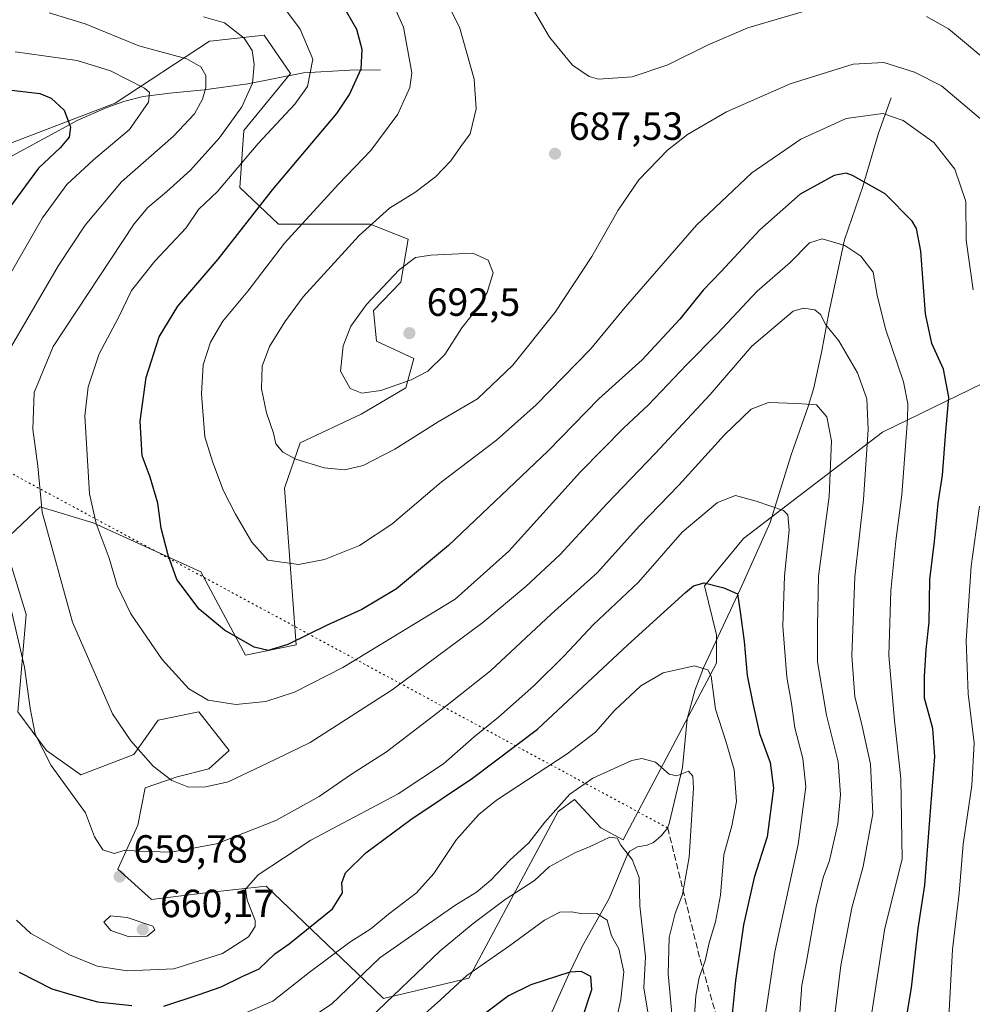
# Model space of a CAD drawing. Units: metres. Extents: x 651794 to 655257, y 4730100 to 4732489.
# Drawn here: x 652766 to 653009, y 4730578 to 4730829 of the extents above; entities that cross this region are included whole.
import ezdxf

# ---------------------------------------------------------------- set-up
doc = ezdxf.new("R2010")
doc.units = ezdxf.units.M
doc.header["$MEASUREMENT"] = 0
doc.linetypes.add('DGN Style 3', pattern=[2.307223458686699, 1.648016756204785, -0.6592067024819142])
doc.linetypes.add('DGN Style 5', pattern=[1.1536117293433497, 0.4944050268614355, -0.6592067024819142])
for name, color, linetype, lineweight in [('Arbolado forestal CxS', 92, 'Continuous', 0), ('Corriente natural lineal', 142, 'Continuous', 13), ('Cultivos leñosos CxS', 92, 'Continuous', 0), ('Curva de nivel maestra', 30, 'Continuous', 30), ('Curva de nivel normal', 30, 'Continuous', 0), ('Matorral CxS', 135, 'Continuous', 0), ('Punto de cota en terreno', 7, 'Continuous', 0), ('Rótulo de punto de cota en terreno', 7, 'Continuous', 0), ('Senda', 7, 'DGN Style 3', 0), ('Senda virtual', 7, 'DGN Style 5', 0)]:
    doc.layers.add(name, color=color, linetype=linetype, lineweight=lineweight)
doc.styles.add('Style-Arial', font='txt')

# ---------------------------------------------------------------- blocks, each defined once
blk = doc.blocks.new('*U18')
at = {"layer": 'Matorral CxS', "color": 135, "linetype": 'Continuous', "lineweight": 0}
blk.add_polyline3d([(653017.5565, 4730739.312100001, 680.684500000003), (652985.5991000002, 4730723.758099999, 666.3347999999969), (652950.1633000001, 4730696.664100001, 653.0319000000018), (652940.2188999997, 4730684.554500001, 650.2212000000001), (652943.3268999998, 4730672.1209, 647.6110999999946), (652943.3267000001, 4730664.8687, 645.9912999999942), (652919.5037000002, 4730619.7985, 635.3677000000025), (652913.8066999996, 4730622.907299999, 637.0133999999962), (652907.0749000004, 4730630.160300001, 640.0801999999967), (652902.9319000002, 4730627.051300001, 640.0650000000023), (652880.1449999996, 4730584.572100001, 630.2762999999978), (652858.3936999999, 4730579.3913, 636.2832000000053), (652853.5957000004, 4730583.987299999, 639.9272000000057), (652828.4719000002, 4730608.052100001, 654.2589000000007), (652812.9889000002, 4730606.331300001, 657.3448999999965), (652799.2267000005, 4730604.6107, 658.9841000000015), (652790.6249000002, 4730612.3543, 659.5240000000049), (652795.7861000003, 4730623.540100001, 661.9354000000021), (652797.5903000003, 4730633.086100001, 663.9245999999986), (652805.7703, 4730635.867900001, 665.2274999999936), (652813.8585000001, 4730637.9309, 666.1646999999939), (652819.0367999999, 4730642.5941, 667.3834999999963), (652811.2686999999, 4730652.436699999, 668.9842000000062), (652800.9117000002, 4730650.364700001, 666.9980000000069), (652794.6974999999, 4730641.5579, 664.5323999999965), (652781.2323000003, 4730636.3771, 661.3724999999977), (652772.4282999998, 4730642.593900001, 660.0222000000067), (652765.1785000004, 4730652.436899999, 658.6125000000029), (652767.2511, 4730677.3037, 660.7960000000021), (652761.5544999996, 4730695.953500001, 660.0745000000024), (652770.8765000004, 4730704.760500001, 664.5935000000027), (652784.3406999996, 4730700.6151, 669.3473999999987), (652811.7874999996, 4730688.1819, 676.366200000004), (652823.1801000005, 4730666.942299999, 674.2871000000014), (652836.1272999998, 4730669.532299999, 675.1010999999999), (652833.1622000001, 4730709.471899999, 682.8714000000036), (652837.1635999996, 4730721.078500001, 685.8641000000061), (652852.6993000006, 4730728.331300001, 689.0286000000051), (652864.0937000001, 4730735.064900001, 689.8457999999955), (652866.1651, 4730742.5767, 691.4673000000039), (652856.5839000001, 4730746.980699999, 691.2062000000005), (652855.8081, 4730754.751300001, 689.799199999994), (652862.7989999996, 4730762.003500001, 689.619200000001), (652864.7105, 4730772.954299999, 687.0745000000024), (652855.0314999997, 4730776.768300001, 684.0231000000058), (652831.6102999998, 4730776.817500001, 676.9379999999946), (652821.7704999996, 4730786.1425, 670.3108999999968), (652822.8066999996, 4730800.6481, 665.5430999999953), (652834.7178999997, 4730815.152899999, 667.4269999999962), (652827.9859999996, 4730824.9957, 666.3782000000066), (652814.9945, 4730823.551899999, 663.4303000000073), (652814.0031000003, 4730823.4419, 663.2565000000031), (652789.9946999997, 4730807.6183, 652.6769000000058), (652735.9440000001, 4730786.967900001, 640.613599999997)], dxfattribs=at)
blk = doc.blocks.new('5PATER')
at = {"layer": 'Cultivos leñosos CxS', "linetype": 'Continuous', "lineweight": 0}
h = blk.add_hatch(color=51, dxfattribs=at)
edge = h.paths.add_edge_path()
edge.add_ellipse((0, 0), major_axis=(-0.1095731443231308, -0.1110710700762829), ratio=0.9994222409660322, start_angle=0, end_angle=360)

msp = doc.modelspace()

# ---------------------------------------------------------------- linework, layer by layer
at = {"layer": 'Arbolado forestal CxS', "color": 92, "linetype": 'Continuous', "lineweight": 0}
for points in [[(652735.9440000001, 4730786.967900001, 640.613599999997), (652789.9946999997, 4730807.6183, 652.6769000000058), (652814.0031000003, 4730823.4419, 663.2565000000031), (652814.9945, 4730823.551899999, 663.4303000000073), (652827.9859999996, 4730824.9957, 666.3782000000066), (652834.7178999997, 4730815.152899999, 667.4269999999962), (652822.8066999996, 4730800.6481, 665.5430999999953), (652821.7704999996, 4730786.1425, 670.3108999999968), (652831.6102999998, 4730776.817500001, 676.9379999999946), (652855.0314999997, 4730776.768300001, 684.0231000000058), (652864.7105, 4730772.954299999, 687.0745000000024), (652862.7989999996, 4730762.003500001, 689.619200000001), (652855.8081, 4730754.751300001, 689.799199999994), (652856.5839000001, 4730746.980699999, 691.2062000000005), (652866.1651, 4730742.5767, 691.4673000000039), (652864.0937000001, 4730735.064900001, 689.8457999999955), (652852.6993000006, 4730728.331300001, 689.0286000000051), (652837.1635999996, 4730721.078500001, 685.8641000000061), (652833.1622000001, 4730709.471899999, 682.8714000000036), (652836.1272999998, 4730669.532299999, 675.1010999999999), (652823.1801000005, 4730666.942299999, 674.2871000000014), (652811.7874999996, 4730688.1819, 676.366200000004), (652784.3406999996, 4730700.6151, 669.3473999999987), (652770.8765000004, 4730704.760500001, 664.5935000000027), (652761.5544999996, 4730695.953500001, 660.0745000000024), (652767.2511, 4730677.3037, 660.7960000000021), (652765.1785000004, 4730652.436899999, 658.6125000000029), (652772.4282999998, 4730642.593900001, 660.0222000000067), (652781.2323000003, 4730636.3771, 661.3724999999977), (652794.6974999999, 4730641.5579, 664.5323999999965), (652800.9117000002, 4730650.364700001, 666.9980000000069), (652811.2686999999, 4730652.436699999, 668.9842000000062), (652819.0367999999, 4730642.5941, 667.3834999999963), (652813.8585000001, 4730637.9309, 666.1646999999939), (652805.7703, 4730635.867900001, 665.2274999999936), (652797.5903000003, 4730633.086100001, 663.9245999999986), (652795.7861000003, 4730623.540100001, 661.9354000000021), (652790.6249000002, 4730612.3543, 659.5240000000049), (652799.2267000005, 4730604.6107, 658.9841000000015), (652812.9889000002, 4730606.331300001, 657.3448999999965), (652828.4719000002, 4730608.052100001, 654.2589000000007), (652853.5957000004, 4730583.987299999, 639.9272000000057), (652858.3936999999, 4730579.3913, 636.2832000000053), (652880.1449999996, 4730584.572100001, 630.2762999999978), (652902.9319000002, 4730627.051300001, 640.0650000000023), (652907.0749000004, 4730630.160300001, 640.0801999999967), (652913.8066999996, 4730622.907299999, 637.0133999999962), (652919.5037000002, 4730619.7985, 635.3677000000025), (652943.3267000001, 4730664.8687, 645.9912999999942), (652943.3268999998, 4730672.1209, 647.6110999999946), (652940.2188999997, 4730684.554500001, 650.2212000000001), (652950.1633000001, 4730696.664100001, 653.0319000000018), (652985.5991000002, 4730723.758099999, 666.3347999999969), (653017.5565, 4730739.312100001, 680.684500000003)], [(653017.5565, 4730739.312100001, 680.684500000003), (652985.5991000002, 4730723.758099999, 666.3347999999969), (652950.1633000001, 4730696.664100001, 653.0319000000018), (652940.2188999997, 4730684.554500001, 650.2212000000001), (652943.3268999998, 4730672.1209, 647.6110999999946), (652943.3267000001, 4730664.8687, 645.9912999999942), (652919.5037000002, 4730619.7985, 635.3677000000025), (652913.8066999996, 4730622.907299999, 637.0133999999962), (652907.0749000004, 4730630.160300001, 640.0801999999967), (652902.9319000002, 4730627.051300001, 640.0650000000023), (652880.1449999996, 4730584.572100001, 630.2762999999978), (652858.3936999999, 4730579.3913, 636.2832000000053), (652853.5957000004, 4730583.987299999, 639.9272000000057), (652828.4719000002, 4730608.052100001, 654.2589000000007), (652812.9889000002, 4730606.331300001, 657.3448999999965), (652799.2267000005, 4730604.6107, 658.9841000000015), (652790.6249000002, 4730612.3543, 659.5240000000049), (652795.7861000003, 4730623.540100001, 661.9354000000021), (652797.5903000003, 4730633.086100001, 663.9245999999986), (652805.7703, 4730635.867900001, 665.2274999999936), (652813.8585000001, 4730637.9309, 666.1646999999939), (652819.0367999999, 4730642.5941, 667.3834999999963), (652811.2686999999, 4730652.436699999, 668.9842000000062), (652800.9117000002, 4730650.364700001, 666.9980000000069), (652794.6974999999, 4730641.5579, 664.5323999999965), (652781.2323000003, 4730636.3771, 661.3724999999977), (652772.4282999998, 4730642.593900001, 660.0222000000067), (652765.1785000004, 4730652.436899999, 658.6125000000029), (652767.2511, 4730677.3037, 660.7960000000021), (652761.5544999996, 4730695.953500001, 660.0745000000024), (652770.8765000004, 4730704.760500001, 664.5935000000027), (652784.3406999996, 4730700.6151, 669.3473999999987), (652811.7874999996, 4730688.1819, 676.366200000004), (652823.1801000005, 4730666.942299999, 674.2871000000014), (652836.1272999998, 4730669.532299999, 675.1010999999999), (652833.1622000001, 4730709.471899999, 682.8714000000036), (652837.1635999996, 4730721.078500001, 685.8641000000061), (652852.6993000006, 4730728.331300001, 689.0286000000051), (652864.0937000001, 4730735.064900001, 689.8457999999955), (652866.1651, 4730742.5767, 691.4673000000039), (652856.5839000001, 4730746.980699999, 691.2062000000005), (652855.8081, 4730754.751300001, 689.799199999994), (652862.7989999996, 4730762.003500001, 689.619200000001), (652864.7105, 4730772.954299999, 687.0745000000024), (652855.0314999997, 4730776.768300001, 684.0231000000058), (652831.6102999998, 4730776.817500001, 676.9379999999946), (652821.7704999996, 4730786.1425, 670.3108999999968), (652822.8066999996, 4730800.6481, 665.5430999999953), (652834.7178999997, 4730815.152899999, 667.4269999999962), (652827.9859999996, 4730824.9957, 666.3782000000066), (652814.9945, 4730823.551899999, 663.4303000000073), (652814.0031000003, 4730823.4419, 663.2565000000031), (652789.9946999997, 4730807.6183, 652.6769000000058), (652735.9440000001, 4730786.967900001, 640.613599999997)]]:
    msp.add_polyline3d(points, dxfattribs=at)
at = {"layer": 'Corriente natural lineal', "color": 142, "linetype": 'Continuous', "lineweight": 13}
for points in [[(652857.6300999997, 4730816.120100001, 676.006899999993), (652849.8201000001, 4730816.0001, 672.9195999999939), (652837.9700999996, 4730815.340100001, 668.5693000000028), (652823.7901, 4730812.520099999, 663.5602000000072), (652812.6601, 4730811.020099999, 659.1842000000033), (652803.8901000004, 4730810.220100001, 656.5118999999977), (652797.0701000001, 4730809.350099999, 654.6508999999933), (652792.4600999998, 4730808.1601, 653.2198000000062), (652787.8800999997, 4730806.520099999, 652.198000000004), (652780.4200999998, 4730803.2601, 650.1784000000043), (652762.9301000005, 4730793.800100001, 645.6061000000045)], [(652987.8501000004, 4730808.950099999, 681.9755000000005), (652984.6401000004, 4730799.960100001, 678.3894), (652980.6001000004, 4730786.350099999, 674.7458999999944), (652975.9101, 4730772.8201, 670.5834999999934), (652971.9301000005, 4730754.1501, 665.3910999999935), (652970.1300999997, 4730744.4901, 662.9072000000015), (652968.1001000004, 4730735.020099999, 660.7399000000005), (652966.6801000005, 4730730.340100001, 659.9513000000006), (652962.3201000001, 4730717.960100001, 657.4931999999973), (652956.9901000002, 4730700.7501, 654.1386999999959), (652949.3101000005, 4730683.670100001, 650.4771000000037), (652939.9801000003, 4730663.720100001, 645.3267999999953), (652937.7600999996, 4730657.920100001, 643.6244000000006), (652935.8601000002, 4730650.590100001, 642.2786999999954), (652934.6801000005, 4730638.2501, 640.3257000000012), (652931.2801000001, 4730623.9901, 638.005799999999), (652930.7901, 4730622.800100001, 637.8623999999982), (652929.1601, 4730620.870100001, 637.5209999999934), (652927.2100999998, 4730619.1801, 636.9501000000018), (652925.6601, 4730618.470100001, 636.279999999999), (652923.1300999997, 4730618.090100001, 635.3876000000018), (652921.2100999998, 4730616.9801, 634.7831000000006), (652920.5701000001, 4730615.9001, 634.5203000000038), (652915.9200999998, 4730604.9101, 631.3896999999997), (652909.1601, 4730592.850099999, 627.3466000000044), (652905.6901000004, 4730585.620100001, 625.1592999999993), (652899.1601, 4730571.130100001, 620.2290999999968)]]:
    msp.add_polyline3d(points, dxfattribs=at)
at = {"layer": 'Curva de nivel maestra', "color": 30, "linetype": 'Continuous', "lineweight": 30, "flags": 128}
for points, elevation in [([(652991.9400000004, 4730575.540100001), (652993.0599999997, 4730582.0701), (652994.7199999997, 4730597.210100001), (652996.4699999997, 4730608.290100001), (652997.6799999997, 4730624.9301), (652998.9800000006, 4730641.0801), (652998.4600000001, 4730648.210100001), (652996.3399999999, 4730655.9301), (652996.3700000001, 4730661.450099999), (652996.7999999998, 4730668.370100001), (652997.54, 4730675.3201), (652997.75, 4730686.1601), (652998.9199999999, 4730695.860099999), (652999.8499999996, 4730705.700099999), (653000.9199999999, 4730712.800100001), (653001.8300000001, 4730723.960100001), (653002.5199999996, 4730732.710100001), (653001.1699999999, 4730739.8201), (652998.2599999999, 4730746.370100001), (652996.6399999997, 4730753.890100001), (652995.3799999999, 4730769.890100001), (652994.29, 4730775.6501), (652993.1699999999, 4730777.5701), (652986.3099999997, 4730784.4801), (652978.0099999999, 4730789.2301), (652976.3399999999, 4730789.7601), (652973.3300000001, 4730789.1501), (652964.6699999999, 4730784.440099999), (652954.4000000004, 4730775.350099999), (652944.5300000003, 4730764.7401), (652939.8899999997, 4730759.920100001), (652933.9600000001, 4730752.550100001), (652924.3399999999, 4730742.220100001), (652913.3399999999, 4730732.2301), (652900.4100000003, 4730718.9801), (652874.9699999997, 4730694.840100001), (652861.75, 4730683.8201), (652856.9000000004, 4730680.950099999), (652852.8600000005, 4730678.5801), (652844.0099999999, 4730674.550100001), (652833.9600000001, 4730669.6601), (652829.0099999999, 4730668.100099999), (652825.4400000004, 4730668.9801), (652817.8600000005, 4730673.280099999), (652811.4000000004, 4730678.610099999), (652805.6900000004, 4730686.2301), (652803.5099999999, 4730692.390100001), (652801.7199999997, 4730699.2601), (652800.8399999999, 4730705.670100001), (652798.9299999997, 4730712.300100001), (652796.8899999997, 4730717.7301), (652796.3399999999, 4730726.550100001), (652797.9100000003, 4730737.690099999), (652801.1799999997, 4730748.040100001), (652805.9400000004, 4730755.890100001), (652816.2199999997, 4730767.890100001), (652830.1299999999, 4730785.5601), (652846.4699999997, 4730805.0101), (652849.7400000002, 4730809.860099999), (652852.6799999997, 4730816.380100001), (652852.9800000006, 4730821.340100001), (652851.5599999997, 4730826.4101), (652849.0800000001, 4730830.800100001)], 675.0000000000001), ([(652761.4000000004, 4730811.220100001), (652770.75, 4730810.100099999), (652773.6699999999, 4730808.9001), (652776.9600000001, 4730805.8201), (652778.5800000001, 4730801.5001), (652778.2000000002, 4730798.920100001), (652775.9800000006, 4730796.220100001), (652770.3799999999, 4730791.040100001), (652762.8200000003, 4730780.8101)], 650), ([(652802.3600000005, 4730577.440099999), (652811.3600000005, 4730580.450099999), (652817.0199999996, 4730582.340100001), (652822.3499999996, 4730585.030099999), (652826.6799999997, 4730586.9801), (652830.6799999997, 4730590.7401), (652834.3499999996, 4730593.3201), (652845.3799999999, 4730602.2601), (652847.9400000004, 4730606.3201), (652847.7999999998, 4730608.840100001), (652848.7100000001, 4730611.4001), (652853.9000000004, 4730616.550100001), (652865.3799999999, 4730625.030099999), (652881.1200000001, 4730635.530099999), (652897.7000000002, 4730648.0601), (652920.6699999999, 4730669.5601), (652935.3700000001, 4730682.9301), (652937.4100000003, 4730684.600099999), (652940.1399999997, 4730685.3101), (652945.1900000004, 4730684.0801), (652948.6799999997, 4730682.5801), (652949.4600000001, 4730677.370100001), (652950.3899999997, 4730670.360099999), (652951.1500000004, 4730661.7301), (652952.5800000001, 4730654.630100001), (652954.25, 4730646.9101), (652957.0099999999, 4730639.5801), (652957.8300000001, 4730633.0101), (652956.2599999999, 4730620.620100001), (652952.9199999999, 4730610.200099999), (652950.2199999997, 4730598.210100001), (652948.1200000001, 4730584.0101), (652947.2000000002, 4730574.610099999)], 650), ([(652765.4800000006, 4730586.090100001), (652773.8200000003, 4730581.850099999), (652779.0199999996, 4730580.3201), (652785.4800000006, 4730578.5101), (652794.1799999997, 4730577.590100001)], 650), ([(652909.0700000003, 4730574.2501), (652911.5499999998, 4730581.710100001), (652911.2400000002, 4730584.9901), (652908.8300000001, 4730586.290100001), (652905.9500000002, 4730586.090100001), (652895.9800000006, 4730582.850099999), (652890.2800000003, 4730580.040100001), (652877.1500000004, 4730570.2501)], 625)]:
    msp.add_lwpolyline(points, dxfattribs=dict(at, elevation=elevation))
at = {"layer": 'Curva de nivel normal', "color": 30, "linetype": 'Continuous', "lineweight": 0, "flags": 128}
for points, elevation in [([(652869.8399999999, 4730842.5801), (652877.7800000003, 4730827.040100001), (652881.5199999996, 4730813.720100001), (652882.0099999999, 4730806.210100001), (652880.5099999999, 4730799.8301), (652878.0999999996, 4730796.5601), (652875.5700000003, 4730792.890100001), (652871.6799999997, 4730788.890100001), (652866.3799999999, 4730784.890100001), (652859.9199999999, 4730780.880100001), (652852.1500000004, 4730773.860099999), (652837.9100000003, 4730758.290100001), (652833.2400000002, 4730751.9101), (652829.2999999998, 4730745.5601), (652827.4699999997, 4730740.5601), (652827.2800000003, 4730734.840100001), (652828.5499999998, 4730728.720100001), (652830.3200000003, 4730723.540100001), (652830.9500000002, 4730720.780099999), (652832.7000000002, 4730718.690099999), (652836.0599999997, 4730716.890100001), (652843.2800000003, 4730714.6801), (652848.54, 4730714.1601), (652853.25, 4730715.280099999), (652861.3200000003, 4730719.4101), (652872.3499999996, 4730726.420100001), (652882.3499999996, 4730732.290100001), (652891.3399999999, 4730740.8101), (652902.2100000001, 4730754.390100001), (652911.5, 4730768.5801), (652918.2100000001, 4730780.380100001), (652923.54, 4730788.0701), (652930.8200000003, 4730795.670100001), (652935.8799999999, 4730799.6601), (652945.8600000005, 4730805.440099999), (652962.0999999996, 4730812.530099999), (652978.1900000004, 4730817.530099999), (652985.9400000004, 4730818.0001), (652993.7599999999, 4730815.540100001), (653000.6600000003, 4730812.0601), (653011.7699999996, 4730802.720100001)], 685), ([(652859.6100000005, 4730835.7301), (652863.4800000006, 4730826.9801), (652865.6500000004, 4730815.350099999), (652865.0899999999, 4730811.6601), (652862.04, 4730804.8301), (652855.1600000003, 4730795.5701), (652846.8899999997, 4730787.020099999), (652833.1799999997, 4730771.920100001), (652823.8399999999, 4730759.6801), (652817.4400000004, 4730752.040100001), (652814.2699999996, 4730746.6801), (652812.4500000002, 4730740.890100001), (652812.0199999996, 4730733.550100001), (652812.8499999996, 4730722.540100001), (652814.8399999999, 4730716.050100001), (652817.5800000001, 4730708.780099999), (652820.6399999997, 4730702.860099999), (652824.7800000003, 4730695.7401), (652828.9100000003, 4730691.130100001), (652836.6799999997, 4730690.040100001), (652843.3799999999, 4730691.300100001), (652852.2599999999, 4730694.880100001), (652860.5099999999, 4730700.270099999), (652873.1299999999, 4730711.0001), (652887.1799999997, 4730721.7301), (652897.3200000003, 4730730.700099999), (652911.1799999997, 4730744.960100001), (652920.0700000003, 4730755.7401), (652938.2199999997, 4730776.5601), (652952.2999999998, 4730789.890100001), (652964.7999999998, 4730798.4901), (652976.3600000005, 4730803.7401), (652985.7400000002, 4730805.0001), (652990.9199999999, 4730803.2501), (652998.7000000002, 4730797.600099999), (653004.0499999998, 4730790.840100001), (653006.8799999999, 4730782.550100001), (653006.9900000002, 4730772.7401), (653008.7999999998, 4730760.030099999)], 680), ([(652894.8600000005, 4730834.540100001), (652900.7000000002, 4730824.4901), (652906.6200000001, 4730817.300100001), (652910.7999999998, 4730814.460100001), (652913.1900000004, 4730813.7301), (652921.79, 4730814.360099999), (652930.8700000001, 4730817.440099999), (652941, 4730822.420100001), (652951.3399999999, 4730826.800100001), (652970.6600000003, 4730832.4901)], 690), ([(652757.1799999997, 4730734.890100001), (652775.5199999996, 4730766.220100001), (652782.2800000003, 4730776.5601), (652791.6200000001, 4730787.5601), (652804.8799999999, 4730799.220100001), (652810.2100000001, 4730804.880100001), (652812.2199999997, 4730808.640100001), (652813.0999999996, 4730811.5701), (652813.0800000001, 4730814.640100001), (652811.8099999997, 4730816.880100001), (652808.2199999997, 4730818.9001), (652796.04, 4730822.220100001), (652782.3600000005, 4730827.850099999), (652773.1600000003, 4730830.640100001)], 660.0000000000001), ([(652832.8700000001, 4730832.1801), (652837.1200000001, 4730826.5101), (652840.3700000001, 4730818.880100001), (652839.0499999998, 4730811.880100001), (652835.7999999998, 4730807.4001), (652826.4699999997, 4730797.3201), (652816.0800000001, 4730785.0801), (652811.1799999997, 4730780.5601), (652808.1100000005, 4730775.890100001), (652800.1100000005, 4730767.350099999), (652794.1200000001, 4730759.880100001), (652790.8300000001, 4730753.030099999), (652785.9199999999, 4730743.7601), (652783.1100000005, 4730735.3201), (652782.2699999996, 4730727.960100001), (652783.4500000002, 4730708.020099999), (652785.1399999997, 4730700.460100001), (652788.4100000003, 4730691.6501), (652790.5099999999, 4730684.700099999), (652794, 4730677.460100001), (652801.9400000004, 4730665.800100001), (652808.7800000003, 4730658.3201), (652813.7100000001, 4730655.440099999), (652820.7599999999, 4730654.360099999), (652828.3799999999, 4730655.110099999), (652835.6900000004, 4730657.4801), (652848.0499999998, 4730663.7601), (652876.6799999997, 4730681.1801), (652890.3399999999, 4730693.450099999), (652908.6699999999, 4730713.6501), (652919.6699999999, 4730724.880100001), (652926, 4730730.710100001), (652935.6699999999, 4730740.960100001), (652943.5999999996, 4730748.870100001), (652953.7199999997, 4730759.690099999), (652962.0800000001, 4730767.020099999), (652967.04, 4730772.030099999), (652970.2300000006, 4730773.0601), (652976, 4730771.340100001), (652980.1200000001, 4730768.640100001), (652983.2400000002, 4730764.5601), (652984.2800000003, 4730758.720100001), (652986.4299999997, 4730750.090100001), (652991.0099999999, 4730736.610099999), (652992.1299999999, 4730730.970100001), (652992.0300000003, 4730727.090100001), (652990.5599999997, 4730707.780099999), (652989.0300000003, 4730696.050100001), (652987.7999999998, 4730683.3201), (652987.2800000003, 4730666.850099999), (652988.6799999997, 4730650.2601), (652990.2800000003, 4730635.470100001), (652990.6600000003, 4730614.9101), (652986.2699999996, 4730597.300100001), (652982.6100000005, 4730573.610099999)], 670), ([(652812.5300000003, 4730829.6601), (652817.8600000005, 4730828.130100001), (652822.8499999996, 4730824.210100001), (652824.8799999999, 4730821.0801), (652825.4299999997, 4730817.520099999), (652824.9500000002, 4730812.720100001), (652822.2999999998, 4730806.6801), (652816.5800000001, 4730798.7601), (652809.1799999997, 4730790.5801), (652803.0899999999, 4730785.0601), (652798.2800000003, 4730781.040100001), (652794.8099999997, 4730776.890100001), (652774.1299999999, 4730745.5601), (652769.29, 4730733.890100001), (652769, 4730724.5601), (652770.2699999996, 4730715.0701), (652771.3600000005, 4730703.390100001), (652779.0800000001, 4730675.290100001), (652789.3200000003, 4730652.0001), (652793.9600000001, 4730645.0801), (652799.6200000001, 4730638.6501), (652804.4199999999, 4730634.970100001), (652808.6900000004, 4730633.2401), (652813.1100000005, 4730633.380100001), (652818.7999999998, 4730634.6601), (652830.7599999999, 4730640.290100001), (652839.7100000001, 4730644.6601), (652860.6200000001, 4730658.0801), (652883.7300000006, 4730675.2601), (652894.7199999997, 4730684.380100001), (652903.4500000002, 4730692.600099999), (652915.3399999999, 4730705.520099999), (652927.6699999999, 4730718.3201), (652941.6600000003, 4730733.4001), (652952.2800000003, 4730745.700099999), (652962.9000000004, 4730754.610099999), (652965.5199999996, 4730755.380100001), (652968.3700000001, 4730754.9301), (652969.8200000003, 4730753.720100001), (652971.2300000006, 4730751.130100001), (652974.5199999996, 4730747.0801), (652979.2999999998, 4730738.860099999), (652981.6600000003, 4730732.300100001), (652981.9900000002, 4730724.450099999), (652980.8200000003, 4730706.5701), (652978.5800000001, 4730686.9001), (652977.7800000003, 4730666.7301), (652978.5999999996, 4730656.270099999), (652980.3200000003, 4730649.600099999), (652982.6200000001, 4730639.100099999), (652983.1900000004, 4730626.450099999), (652980.7300000006, 4730613.0801), (652977.79, 4730602.540100001), (652975.04, 4730587.780099999), (652973.4199999999, 4730574.640100001)], 665), ([(652996.8600000005, 4730829.7401), (653002.4600000001, 4730826.5801), (653014.8200000003, 4730816.280099999)], 690), ([(652764.5099999999, 4730820.7501), (652771.7999999998, 4730819.6601), (652780.2800000003, 4730818.4801), (652788.8200000003, 4730815.9101), (652797.4600000001, 4730811.4801), (652798.6900000004, 4730810.350099999), (652798.4600000001, 4730807.880100001), (652793.5999999996, 4730800.890100001), (652784.4600000001, 4730793.220100001), (652777.6500000004, 4730786.9301), (652771.4400000004, 4730778.380100001), (652760.5599999997, 4730759.600099999)], 655), ([(652881.1600000003, 4730769.370100001), (652870.4400000004, 4730768.880100001), (652866.5599999997, 4730768.3101), (652862.3600000005, 4730765.170100001), (652854.0899999999, 4730756.3201), (652850.0999999996, 4730750.800100001), (652848.0999999996, 4730745.770099999), (652847.4000000004, 4730739.340100001), (652849.9199999999, 4730734.920100001), (652852.9100000003, 4730733.720100001), (652857.6799999997, 4730734.4101), (652865.4600000001, 4730737.0601), (652869.7100000001, 4730739.3101), (652874.0199999996, 4730743.5601), (652878.3600000005, 4730750.3301), (652882.3099999997, 4730755.3101), (652884.8099999997, 4730759.3301), (652886.3399999999, 4730764.360099999), (652885.0899999999, 4730767.590100001), (652881.1600000003, 4730769.370100001)], 690), ([(652964.5199999996, 4730575.860099999), (652965.0800000001, 4730582.8101), (652966.29, 4730588.800100001), (652968.7100000001, 4730602.800100001), (652970.5300000003, 4730610.2401), (652972.0899999999, 4730614.5801), (652974.2599999999, 4730623.9101), (652974.9500000002, 4730631.290100001), (652974.3200000003, 4730639.7601), (652971.3399999999, 4730651.590100001), (652969.0800000001, 4730665.2401), (652969.0899999999, 4730674.360099999), (652969.3200000003, 4730687.050100001), (652972.0800000001, 4730707.360099999), (652972.6100000005, 4730721.520099999), (652971.4699999997, 4730727.710100001), (652968.7999999998, 4730730.700099999), (652963.8799999999, 4730731.110099999), (652956.5700000003, 4730731.360099999), (652952.1399999997, 4730729.600099999), (652945.3799999999, 4730723.120100001), (652933.7400000002, 4730710.2301), (652923.6600000003, 4730699.9101), (652912.8700000001, 4730687.9301), (652901.1699999999, 4730677.340100001), (652885.6500000004, 4730662.960100001), (652872.2699999996, 4730652.340100001), (652859.1399999997, 4730642.2401), (652850.2699999996, 4730636.5801), (652841.9600000001, 4730630.9101), (652830.9800000006, 4730624.7401), (652815.8499999996, 4730618.790100001), (652804.29, 4730616.670100001), (652795.9199999999, 4730616.920100001), (652792.54, 4730617.1801), (652789.7400000002, 4730616.380100001), (652786.7999999998, 4730617.280099999), (652784.7400000002, 4730620.640100001), (652782.3799999999, 4730626.7401), (652773.6399999997, 4730638.800100001), (652769.5700000003, 4730646.800100001), (652768.3099999997, 4730653.4001), (652766.8799999999, 4730663.8301), (652763.1600000003, 4730679.700099999)], 660.0000000000001), ([(652764.8099999997, 4730599.370100001), (652768.4500000002, 4730596.0001), (652778.29, 4730590.5101), (652785.4199999999, 4730587.640100001), (652793.0499999998, 4730586.460100001), (652804.9199999999, 4730586.9301), (652817.3600000005, 4730590.840100001), (652824, 4730595.100099999), (652825.6500000004, 4730597.7501), (652825.6699999999, 4730599.280099999), (652823.5999999996, 4730604.5001), (652823.2199999997, 4730607.290100001), (652826.4699999997, 4730610.950099999), (652839.8300000001, 4730619.7401), (652862.1200000001, 4730631.5801), (652873.7300000006, 4730639.2401), (652881.5099999999, 4730646.100099999), (652887.6799999997, 4730651.0701), (652896.7000000002, 4730659.100099999), (652904.4299999997, 4730666.780099999), (652911.8600000005, 4730674.6601), (652923.4199999999, 4730685.5101), (652934.5199999996, 4730698.2501), (652943.54, 4730705.870100001), (652948.1600000003, 4730707.610099999), (652953.4000000004, 4730706.1601), (652960.3600000005, 4730703.800100001), (652961.4900000002, 4730702.700099999), (652961.8099999997, 4730698.7501), (652960.6100000005, 4730687.1501), (652960.2199999997, 4730674.3301), (652961.25, 4730661.280099999), (652962.4199999999, 4730654.620100001), (652963.3200000003, 4730648.4001), (652965.3300000001, 4730640.530099999), (652966.0999999996, 4730633.350099999), (652964.1600000003, 4730618.6501), (652958.1500000004, 4730591.280099999), (652951.2100000001, 4730544.920100001)], 655), ([(653010.3799999999, 4730704.9001), (653008.2100000001, 4730689.5801), (653007, 4730670.690099999), (653007.4699999997, 4730657.050100001), (653008.9800000006, 4730644.5701), (653008.4000000004, 4730633.6501), (653006.1799999997, 4730618.7601), (653005.1600000003, 4730606.2601), (653003.5199999996, 4730591.850099999), (653001.7400000002, 4730559.140100001), (653000.7699999996, 4730529.5701), (652999.5800000001, 4730513.8201), (652998.29, 4730508.220100001), (652998.8799999999, 4730505.1501), (653000.3600000005, 4730502.300100001), (653001.0700000003, 4730497.380100001), (653002.5199999996, 4730493.280099999), (653004.2800000003, 4730490.9301), (653004.9199999999, 4730489.190099999), (653006.6900000004, 4730487.0601), (653011.8300000001, 4730482.5001)], 680), ([(652819.1500000004, 4730573.920100001), (652830.1699999999, 4730578.710100001), (652839.4299999997, 4730586.050100001), (652849.7800000003, 4730593.7301), (652855.1299999999, 4730597.1501), (652859.6399999997, 4730600.860099999), (652866.8300000001, 4730606.340100001), (652871.2199999997, 4730611.2301), (652876.9699999997, 4730619.940099999), (652882.6699999999, 4730626.280099999), (652887.1799999997, 4730629.9101), (652905.25, 4730641.7301), (652912.4800000006, 4730647.290100001), (652917.29, 4730652.780099999), (652924, 4730659.130100001), (652929.6699999999, 4730662.380100001), (652937.6799999997, 4730664.1601), (652941.1100000005, 4730663.170100001), (652941.9699999997, 4730661.600099999), (652943.0199999996, 4730653.1601), (652945.79, 4730644.7601), (652947.7999999998, 4730637.710100001), (652948.3700000001, 4730629.610099999), (652947.2199999997, 4730623.4301), (652945.2199999997, 4730616.0001), (652944.3099999997, 4730605.7601), (652943.0599999997, 4730598.950099999), (652941.4000000004, 4730593.550100001), (652940.4400000004, 4730588.9901), (652938.9000000004, 4730584.780099999), (652938.0199999996, 4730580.050100001), (652937.6699999999, 4730575.090100001)], 645), ([(652834.5, 4730570.880100001), (652845.1600000003, 4730577.9801), (652857.4699999997, 4730589.720100001), (652876.5499999998, 4730603.100099999), (652882.1200000001, 4730606.5101), (652885.7599999999, 4730609.5701), (652890.6500000004, 4730614.690099999), (652895.4600000001, 4730619.0601), (652899.54, 4730624.3301), (652905.9199999999, 4730631.520099999), (652911.7599999999, 4730635.600099999), (652921.7400000002, 4730640.0601), (652924.29, 4730640.540100001), (652927.7599999999, 4730639.6601), (652931.25, 4730636.620100001), (652933.1799999997, 4730636.120100001), (652936.2000000002, 4730637.360099999), (652937.3099999997, 4730636.0601), (652937.4100000003, 4730633.020099999), (652936.3200000003, 4730615.440099999), (652934.6200000001, 4730605.920100001), (652932.75, 4730601.040100001), (652931.2800000003, 4730594.970100001), (652930.9800000006, 4730585.6801), (652932.25, 4730571.860099999)], 640), ([(652925.9299999997, 4730574.890100001), (652924.79, 4730582.120100001), (652925.1900000004, 4730590.040100001), (652923.7199999997, 4730603.040100001), (652923.6100000005, 4730610.210100001), (652921.7999999998, 4730614.8201), (652918.8799999999, 4730618.4801), (652917.9400000004, 4730620.2401), (652916.1299999999, 4730620.5001), (652911.0999999996, 4730618.1501), (652907.1500000004, 4730616.540100001), (652900.6699999999, 4730612.9901), (652896.9400000004, 4730609.4901), (652889.4500000002, 4730604.630100001), (652881.2199999997, 4730598.530099999), (652872.8600000005, 4730591.530099999), (652854.9000000004, 4730574.4101)], 635), ([(652788.8099999997, 4730600.440099999), (652787.1100000005, 4730598.8101), (652788.8899999997, 4730596.7401), (652793.2999999998, 4730595.1601), (652798.1500000004, 4730595.2601), (652800.0499999998, 4730596.860099999), (652799.5800000001, 4730597.800100001), (652793.0300000003, 4730600.0701), (652788.8099999997, 4730600.440099999)], 660), ([(652866.7100000001, 4730573.550100001), (652872.9699999997, 4730579.0801), (652879.6200000001, 4730585.2501), (652890.5, 4730592.8301), (652899.4900000002, 4730599.360099999), (652903.4000000004, 4730601.360099999), (652906.4400000004, 4730601.4901), (652909.0800000001, 4730600.9801), (652912.8099999997, 4730601.020099999), (652915.4100000003, 4730599.380100001), (652916.5599999997, 4730595.4001), (652918.4199999999, 4730592.0601), (652919.7199999997, 4730586.2301), (652918.9100000003, 4730579.170100001), (652917.3399999999, 4730571.920100001)], 630)]:
    msp.add_lwpolyline(points, dxfattribs=dict(at, elevation=elevation))
at = {"layer": 'Matorral CxS', "color": 135, "linetype": 'Continuous', "lineweight": 0}
msp.add_polyline3d([(653017.5565, 4730739.312100001, 680.684500000003), (652985.5991000002, 4730723.758099999, 666.3347999999969), (652950.1633000001, 4730696.664100001, 653.0319000000018), (652940.2188999997, 4730684.554500001, 650.2212000000001), (652943.3268999998, 4730672.1209, 647.6110999999946), (652943.3267000001, 4730664.8687, 645.9912999999942), (652919.5037000002, 4730619.7985, 635.3677000000025), (652913.8066999996, 4730622.907299999, 637.0133999999962), (652907.0749000004, 4730630.160300001, 640.0801999999967), (652902.9319000002, 4730627.051300001, 640.0650000000023), (652880.1449999996, 4730584.572100001, 630.2762999999978), (652858.3936999999, 4730579.3913, 636.2832000000053), (652853.5957000004, 4730583.987299999, 639.9272000000057), (652828.4719000002, 4730608.052100001, 654.2589000000007), (652812.9889000002, 4730606.331300001, 657.3448999999965), (652799.2267000005, 4730604.6107, 658.9841000000015), (652790.6249000002, 4730612.3543, 659.5240000000049), (652795.7861000003, 4730623.540100001, 661.9354000000021), (652797.5903000003, 4730633.086100001, 663.9245999999986), (652805.7703, 4730635.867900001, 665.2274999999936), (652813.8585000001, 4730637.9309, 666.1646999999939), (652819.0367999999, 4730642.5941, 667.3834999999963), (652811.2686999999, 4730652.436699999, 668.9842000000062), (652800.9117000002, 4730650.364700001, 666.9980000000069), (652794.6974999999, 4730641.5579, 664.5323999999965), (652781.2323000003, 4730636.3771, 661.3724999999977), (652772.4282999998, 4730642.593900001, 660.0222000000067), (652765.1785000004, 4730652.436899999, 658.6125000000029), (652767.2511, 4730677.3037, 660.7960000000021), (652761.5544999996, 4730695.953500001, 660.0745000000024), (652770.8765000004, 4730704.760500001, 664.5935000000027), (652784.3406999996, 4730700.6151, 669.3473999999987), (652811.7874999996, 4730688.1819, 676.366200000004), (652823.1801000005, 4730666.942299999, 674.2871000000014), (652836.1272999998, 4730669.532299999, 675.1010999999999), (652833.1622000001, 4730709.471899999, 682.8714000000036), (652837.1635999996, 4730721.078500001, 685.8641000000061), (652852.6993000006, 4730728.331300001, 689.0286000000051), (652864.0937000001, 4730735.064900001, 689.8457999999955), (652866.1651, 4730742.5767, 691.4673000000039), (652856.5839000001, 4730746.980699999, 691.2062000000005), (652855.8081, 4730754.751300001, 689.799199999994), (652862.7989999996, 4730762.003500001, 689.619200000001), (652864.7105, 4730772.954299999, 687.0745000000024), (652855.0314999997, 4730776.768300001, 684.0231000000058), (652831.6102999998, 4730776.817500001, 676.9379999999946), (652821.7704999996, 4730786.1425, 670.3108999999968), (652822.8066999996, 4730800.6481, 665.5430999999953), (652834.7178999997, 4730815.152899999, 667.4269999999962), (652827.9859999996, 4730824.9957, 666.3782000000066), (652814.9945, 4730823.551899999, 663.4303000000073), (652814.0031000003, 4730823.4419, 663.2565000000031), (652789.9946999997, 4730807.6183, 652.6769000000058), (652735.9440000001, 4730786.967900001, 640.613599999997)], dxfattribs=at)
at = {"layer": 'Senda', "color": 7, "linetype": 'DGN Style 3', "lineweight": 0}
msp.add_polyline3d([(652930.8601000002, 4730622.880100001, 638.952099999995), (652939.1101000002, 4730589.4001, 644.9581000000035), (652951.7500999998, 4730545.4901, 655.557799999995), (652962.7401000002, 4730504.3301, 665.7320999999939), (652968.7901, 4730481.270099999, 670.4450999999972), (652979.2301000003, 4730462.0601, 675.5960999999952), (653007.8201000001, 4730443.950099999, 674.6441999999952), (653055.0900999998, 4730432.420100001, 670.3359000000055), (653112.2600999996, 4730425.840100001, 665.8016999999963), (653161.1801000005, 4730426.940099999, 660.122000000003), (653174.3701, 4730434.620100001, 657.5402000000031), (653190.3101000005, 4730447.790100001, 663.061799999996), (653198.0000999998, 4730452.7301, 661.9002999999939), (653207.9001000002, 4730436.270099999, 658.2900999999983), (653221.0900999998, 4730413.210100001, 656.5356000000029), (653250.7701000003, 4730398.390100001, 660.315300000002), (653335.9700999996, 4730365.460100001, 666.4858999999997)], dxfattribs=at)
at = {"layer": 'Senda virtual', "color": 7, "linetype": 'DGN Style 5', "lineweight": 0, "extrusion": (-0.1161892789222651, 0.06274886373739814, 0.9912429730208379), "elevation": 221611.0014545215, "flags": 128}
msp.add_lwpolyline([(-4472665.813298079, -1659255.222346537), (-4472665.813298079, -1658692.568454227)], dxfattribs=at)

# ---------------------------------------------------------------- block references
at = {"layer": 'Matorral CxS', "color": 135, "linetype": 'Continuous', "lineweight": 0}
msp.add_blockref('*U18', (0, 0), dxfattribs=at)
at = {"layer": 'Punto de cota en terreno', "color": 7, "linetype": 'Continuous', "lineweight": 0, "xscale": 10, "yscale": 10, "zscale": 10}
for p in [(652902.1299999999, 4730794.74, 687.529999999999), (652865, 4730749, 692.5), (652791.0999999996, 4730610.49, 659.779999999999), (652797, 4730597, 660.1699999999983)]:
    msp.add_blockref('5PATER', p, dxfattribs=at)

# ---------------------------------------------------------------- texts
at = {"layer": 'Rótulo de punto de cota en terreno', "color": 7, "linetype": 'Continuous', "lineweight": 0, "style": 'Style-Arial'}
for s, p in [('687,53', (652905.6578000003, 4730798.2678)), ('692,5', (652869.4096999997, 4730753.409700001)), ('659,78', (652794.6277999999, 4730614.0178)), ('660,17', (652801.4096999997, 4730600.1271))]:
    msp.add_text(s, height=7.000000000000002, dxfattribs=at).set_placement(p)

doc.saveas('drawing.dxf')
